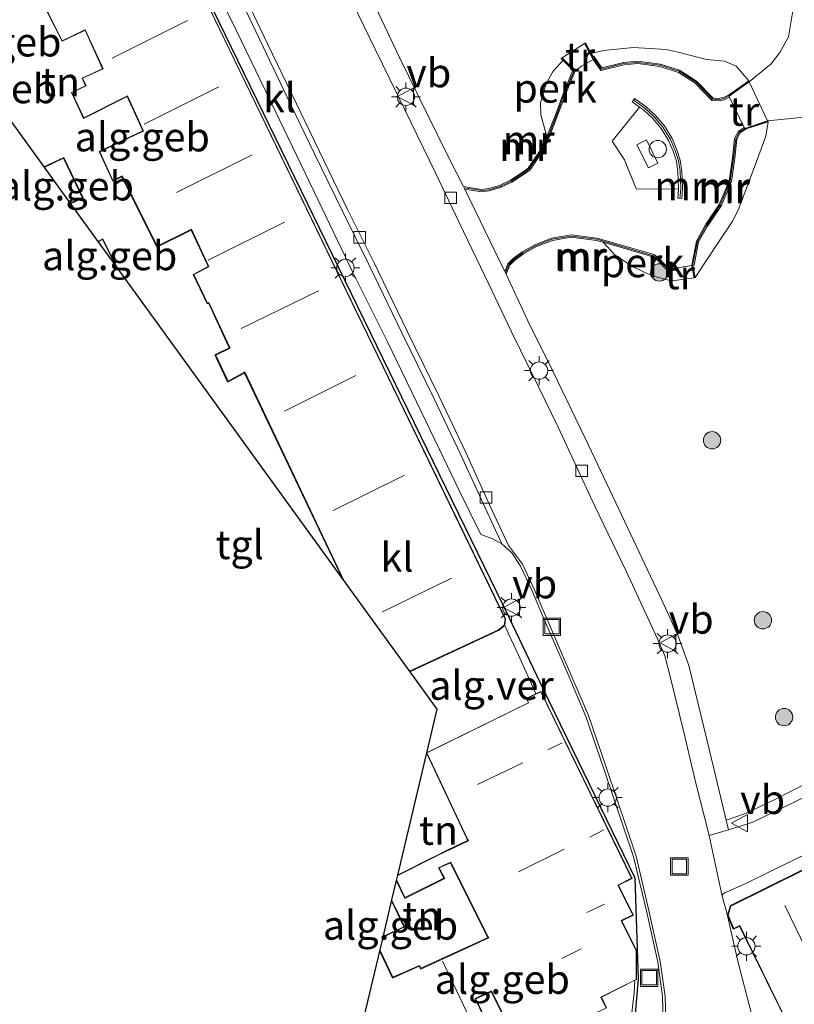
# Model space of a CAD drawing. Units: metres. Extents: x 189994 to 194969, y 506248 to 512503.
# Drawn here: x 191320 to 191387, y 507405 to 507490 of the extents above; entities that cross this region are included whole.
import ezdxf
from ezdxf.enums import TextEntityAlignment as Align

# ---------------------------------------------------------------- set-up
doc = ezdxf.new("R2010")
doc.units = ezdxf.units.M
doc.linetypes.add('IE-TERREINAFSCHEIDING', pattern=[10, 8, -2])
doc.layers.get('0').update_dxf_attribs({"lineweight": 25})
for name, color, linetype, lineweight in [('B-ME-AL-OVERIG-GV-B6', 7, 'BV-GELEIDERAIL', 18), ('B-ME-GR-BOOM-S-B1', 93, 'Continuous', 18), ('B-ME-IE-GRASLAND-GV-B6', 93, 'Continuous', 18), ('B-ME-IE-GRONDWERKLIJN-GROND_INGERICHT-GV-B6', 253, 'Continuous', 18), ('B-ME-IE-INRICHTINGSELEMENT-S-B1', 253, 'Continuous', 18), ('B-ME-IE-MEUBILAIR_WEGMEUBILAIR-LICHTMAST-S-B1', 8, 'Continuous', 18), ('B-ME-IE-TERREINAFSCHEIDING-RASTERHEKWERK-L-B1', 8, 'IE-TERREINAFSCHEIDING', 18), ('B-ME-KG-KADASTRAAL-DAKRAND-L-B1', 13, 'Continuous', 18), ('B-ME-KG-KADASTRAAL-NOKLIJN-L-B1', 13, 'Continuous', 18), ('B-ME-MW-MUUR-GV-B6', 8, 'IE-TERREINAFSCHEIDING-KUNSTMATIG', 18), ('B-ME-MW-MUUR-L-B1', 8, 'IE-TERREINAFSCHEIDING-KUNSTMATIG', 18), ('B-ME-OG-BEBOUWING-GV-B6', 173, 'Continuous', 18), ('B-ME-VH-VERH_SOORT-BITUMEN-GV-B6', 8, 'IE-TERREINAFSCHEIDING-NATUURLIJK-HOUTWAL', 18), ('B-ME-VH-VERH_SOORT-GV-B6', 8, 'Continuous', 18), ('B-ME-VH-VERH_SOORT-HALF_VERHARDING-GV-B6', 8, 'IE-TERREINAFSCHEIDING-NATUURLIJK-HOUTWAL', 18), ('B-ME-VH-VERH_SOORT-KLINKERS-GV-B6', 8, 'IE-TERREINAFSCHEIDING-NATUURLIJK-HOUTWAL', 18), ('B-ME-VH-VERH_SOORT-TEGELS-GV-B6', 8, 'Continuous', 18), ('B-ME-VV-KOLK-S-B1', 8, 'Continuous', 18), ('B-ME-VW-MEUBILAIR_WEGMEUBILAIR-VERKEERSBORD-S-B1', 8, 'Continuous', 18)]:
    doc.layers.add(name, color=color, linetype=linetype, lineweight=lineweight)
doc.layers.add('B-ME-KG-KADASTRAAL-OPNAMEDTMGRENS-L-B1', color=10, linetype='Continuous')
doc.styles.add('NLCS-ISO', font='NLCS-ISO.TTF')
doc.linetypes.add('BV-GELEIDERAIL', pattern='A,10,-3,[108,NLCS.SHX,S=1,R=0,X=0,Y=0],-3', length=16)
doc.linetypes.add('IE-TERREINAFSCHEIDING-KUNSTMATIG', pattern='A,4,[82,NLCS.SHX,S=0.75,R=90,X=0,Y=0],4,-2', length=10)
doc.linetypes.add('IE-TERREINAFSCHEIDING-NATUURLIJK-HOUTWAL', pattern='A,7,-1.5,[67,NLCS.SHX,S=0.75,R=45,X=0,Y=0],-1.5,7,-1.5,[70,NLCS.SHX,S=0.75,R=0,X=0,Y=0],-1.5', length=20)

# ---------------------------------------------------------------- blocks, each defined once
blk = doc.blocks.new('dtb')
blk.add_circle((0, 0), 0.75)
blk = doc.blocks.new('boom')
h = blk.add_hatch(color=256)
edge = h.paths.add_edge_path()
edge.add_arc((0, 0), 0.75, 0, 360)
blk.add_circle((0, 0), 0.75)
blk = doc.blocks.new('lantaarnpaal')
for p, q in [((-0.884, 0.884), (-0.53, 0.53)), ((0, 0.75), (0, 1.25)), ((0.53, 0.53), (0.884, 0.884)), ((-0.75, 0), (-1.25, 0)), ((0.75, 0), (1.25, 0)), ((-0.53, -0.53), (-0.884, -0.884)), ((0, -0.75), (0, -1.25)), ((0.53, -0.53), (0.884, -0.884))]:
    blk.add_line(p, q)
blk.add_circle((0, 0), 0.75)
blk = doc.blocks.new('kolk')
blk.add_lwpolyline([(-0.5, -0.5), (0.5, -0.5), (0.5, 0.5), (-0.5, 0.5)], close=True)
blk = doc.blocks.new('put')
for p, q in [((0.75, 0.75), (-0.75, 0.75)), ((-0.75, 0.75), (-0.75, -0.75)), ((0.75, -0.75), (0.75, 0.75)), ((-0.75, -0.75), (0.75, -0.75))]:
    blk.add_line(p, q)
blk.add_lwpolyline([(-0.625, 0.625), (0.625, 0.625), (0.625, -0.625), (-0.625, -0.625)], close=True)
blk = doc.blocks.new('verkeersbord')
for p, q in [((0, 0.75), (-0.75, -0.625)), ((0.75, -0.625), (0, 0.75)), ((-0.75, -0.625), (0.75, -0.625))]:
    blk.add_line(p, q)

msp = doc.modelspace()

# ---------------------------------------------------------------- linework, layer by layer
at = {"layer": 'B-ME-AL-OVERIG-GV-B6'}
for points in [[(191382.6391, 507485.1673, 1.4144), (191380.9833, 507483.9793, 1.6402), (191380.4733, 507483.7271, 1.6826), (191379.9724, 507483.6375, 1.6205), (191379.554, 507483.675, 1.6044), (191378.1196, 507485.1458, 1.6355), (191376.6432, 507486.0815, 1.6769), (191374.976, 507486.6107, 1.6447), (191373.0496, 507486.8533, 1.7758), (191371.8194, 507486.7503, 1.7033), (191369.9487, 507486.2883, 1.7597), (191369.2673, 507487.2846, 1.7573), (191369.1964, 507487.2441, 1.7573), (191369.0325, 507487.5405, 1.7577), (191370.0959, 507487.7955, 1.7358), (191372.6709, 507488.0415, 1.653), (191375.5028, 507487.8676, 1.722), (191376.5298, 507487.633, 1.7324), (191378.9881, 507487.0219, 1.6553), (191380.5363, 507486.8774, 1.6151), (191381.554, 507486.442, 1.5357), (191382.6391, 507485.1673, 1.4144)], [(191366.6041, 507486.9276, 1.7857), (191367.4428, 507486.0846, 1.845), (191366.6154, 507484.0576, 1.9705), (191366.0028, 507482.381, 1.9866), (191365.2063, 507480.3537, 2.1225), (191364.6862, 507482.2345, 1.9615), (191364.6445, 507483.2587, 1.9627), (191365.1268, 507484.9251, 1.9017), (191365.7411, 507485.9965, 1.8465), (191366.3797, 507486.6869, 1.7879), (191366.6041, 507486.9276, 1.7857)], [(191378.0141, 507468.1649, 1.7241), (191377.8196, 507469.2206, 1.6293), (191377.9303, 507469.2376, 1.6293), (191378.3111, 507471.2604, 1.6148), (191379.072, 507472.6088, 1.7608), (191380.2697, 507474.3926, 1.6999), (191381.135, 507476.4584, 1.6378), (191381.4237, 507478.483, 1.5998), (191381.6102, 507480.1231, 1.6872), (191381.8943, 507480.6699, 1.5814), (191382.4177, 507481.0174, 1.5775), (191384.3097, 507481.6313, 1.3753), (191384.0984, 507480.3744, 1.5581), (191383.3024, 507478.2054, 1.6685), (191382.4938, 507476.0385, 1.626), (191381.7129, 507473.988, 1.6858), (191381.1936, 507472.9903, 1.68), (191380.0318, 507471.2391, 1.7467), (191378.0141, 507468.1649, 1.7241)], [(191370.0757, 507471.2167, 2.0636), (191374.3656, 507469.972, 1.9301), (191374.7796, 507469.6586, 1.9301), (191375.5354, 507468.8713, 1.9301), (191375.6778, 507468.8931, 1.9301), (191375.9311, 507467.8879, 1.7298), (191374.411, 507468.286, 1.892), (191373.5945, 507468.6314, 1.9046), (191372.5303, 507469.1666, 1.8977), (191371.0588, 507470.1444, 2.007), (191370.0757, 507471.2167, 2.0636)]]:
    msp.add_polyline3d(points, dxfattribs=at)
at = {"layer": 'B-ME-IE-GRASLAND-GV-B6'}
for points in [[(191368.4403, 507488.405, 1.724), (191366.5105, 507487.1634, 1.739), (191366.4245, 507487.1081, 1.773), (191366.6041, 507486.9276, 1.7857), (191366.3797, 507486.6869, 1.7879), (191365.7411, 507485.9965, 1.8465), (191365.1268, 507484.9251, 1.9017), (191364.6445, 507483.2587, 1.9627), (191364.6862, 507482.2345, 1.9615), (191365.2063, 507480.3537, 2.1225), (191364.8978, 507479.5683, 2.1752), (191363.5965, 507477.622, 2.2201), (191363.2381, 507477.3536, 2.2327), (191362.0702, 507476.5917, 2.2557), (191361.1178, 507476.1318, 2.2718), (191360.179, 507475.8596, 2.2224), (191359.5461, 507475.7902, 2.2477), (191358.0033, 507476.0279, 2.4224), (191356.7444, 507478.5275, 2.4029), (191354.7973, 507482.4283, 2.465), (191352.483, 507487.1945, 2.4788), (191349.9314, 507492.5711, 2.4271)], [(191386.4771, 507491.3948, 1.3454), (191386.0817, 507488.9762, 1.3431), (191385.3077, 507487.6262, 1.3948), (191384.5751, 507486.6489, 1.442), (191382.6825, 507485.0754, 1.4144), (191382.6391, 507485.1673, 1.4144), (191381.554, 507486.442, 1.5357), (191380.5363, 507486.8774, 1.6151), (191378.9881, 507487.0219, 1.6553), (191376.5298, 507487.633, 1.7324), (191375.5028, 507487.8676, 1.722), (191372.6709, 507488.0415, 1.653), (191370.0959, 507487.7955, 1.7358), (191369.0325, 507487.5405, 1.7577), (191368.5246, 507488.4592, 1.7589), (191368.4403, 507488.405, 1.724)], [(191384.2666, 507481.7224, 1.3753), (191387.964, 507482.0941, 1.2419)], [(191387.9494, 507424.6316, 2.3298), (191384.7699, 507423.0253, 2.4045), (191382.3668, 507421.8646, 2.439), (191380.6894, 507421.2962, 2.4402), (191379.2708, 507427.1945, 2.4609), (191377.4598, 507434.6582, 2.4965), (191376.5249, 507437.2792, 2.5092), (191375.1625, 507440.2372, 2.4689), (191371.4125, 507448.1754, 2.4551), (191368.4977, 507454.2868, 2.4436), (191365.7195, 507460.0994, 2.4126), (191363.5604, 507464.4359, 2.393), (191361.6749, 507468.4519, 2.4215), (191362.0125, 507469.2415, 2.3039), (191362.4152, 507469.6569, 2.2935), (191363.1836, 507470.2252, 2.259), (191364.3052, 507470.8492, 2.2257), (191365.6727, 507471.3819, 2.1521), (191367.2946, 507471.6529, 2.1084), (191369.4873, 507471.3874, 2.0819), (191370.0757, 507471.2167, 2.0636), (191371.0588, 507470.1444, 2.007), (191372.5303, 507469.1666, 1.8977), (191373.5945, 507468.6314, 1.9046), (191374.411, 507468.286, 1.892), (191375.9311, 507467.8879, 1.7298), (191376.0309, 507467.9011, 1.7298), (191377.9148, 507468.1517, 1.7241), (191378.0141, 507468.1649, 1.7241), (191380.0318, 507471.2391, 1.7467), (191381.1936, 507472.9903, 1.68), (191381.7129, 507473.988, 1.6858), (191382.4938, 507476.0385, 1.626), (191383.3024, 507478.2054, 1.6685), (191384.0984, 507480.3744, 1.5581), (191384.3097, 507481.6313, 1.3753), (191384.2666, 507481.7224, 1.3753)]]:
    msp.add_polyline3d(points, dxfattribs=at)
at = {"layer": 'B-ME-IE-GRONDWERKLIJN-GROND_INGERICHT-GV-B6'}
for points in [[(191320.2342, 507494.6988, 2.853), (191323.3221, 507488.6007, 2.853), (191325.2062, 507489.4966, 2.853), (191325.3155, 507489.545, 2.853), (191326.705, 507486.451, 2.853), (191326.8172, 507486.2154, 2.853), (191325.0541, 507485.4055, 2.853), (191325.3591, 507484.7447, 2.853), (191324.1352, 507484.1641, 2.853), (191325.1775, 507481.9261, 2.853), (191328.9538, 507483.8098, 2.853), (191330.296, 507480.8485, 2.853), (191326.536, 507479.06, 2.853), (191327.703, 507476.503, 2.853), (191328.503, 507476.882, 2.853), (191331.501, 507470.7997, 2.853), (191334.258, 507472.1544, 2.853), (191334.4926, 507472.2731, 2.853), (191335.8812, 507469.2683, 2.853), (191335.9505, 507469.1174, 2.853), (191334.6635, 507468.441, 2.853), (191335.8583, 507465.9029, 2.853), (191335.9167, 507465.9346, 2.853), (191335.9871, 507465.9747, 2.853), (191337.676, 507462.2782, 2.853), (191337.76, 507462.0973, 2.853), (191336.535, 507461.49, 2.853), (191337.6272, 507459.1331, 2.853), (191339.085, 507459.9178, 2.853), (191347.579, 507442.101, 2.853), (191327.966, 507469.152, 2.85), (191328.012, 507469.175, 2.85), (191326.838, 507471.516, 2.85), (191326.408, 507471.301, 2.85), (191324.055, 507474.547, 2.85), (191325.139, 507475.064, 2.85), (191323.475, 507478.548, 2.85), (191321.751, 507477.724, 2.85), (191317.466, 507483.633, 2.869)], [(191354.8051, 507427.1217, 2.774), (191358.281, 507419.705, 2.774), (191358.357, 507419.552, 2.774), (191356.657, 507418.737, 2.774), (191356.521, 507418.672, 2.774), (191355.516, 507418.172, 2.774), (191355.381, 507418.105, 2.774), (191352.298, 507416.554, 2.774), (191354.8051, 507427.1217, 2.774)], [(191350.766, 507410.096, 2.774), (191351.028, 507411.2, 2.774), (191352.923, 507412.071, 2.774), (191351.789, 507414.409, 2.774), (191352.186, 507416.083, 2.774), (191352.92, 507414.538, 2.774), (191356.377, 507416.266, 2.774), (191355.96, 507417.065, 2.774), (191355.908, 507417.167, 2.774), (191356.77, 507417.554, 2.774), (191356.871, 507417.598, 2.774), (191360.056, 507411.252, 2.774), (191360.136, 507411.158, 2.774), (191354.327, 507408.503, 2.774), (191354.208, 507408.749, 2.774), (191351.904, 507407.719, 2.774), (191350.766, 507410.096, 2.774)], [(191370.2019, 507393.7976, 3.0107), (191369.8507, 507392.7863, 3.0935), (191368.6028, 507390.314, 3.0802), (191368.015, 507389.3751, 3.0802), (191367.8996, 507389.6215, 3.047), (191362.157, 507401.046, 3.113), (191361.509, 507400.674, 3.163), (191359.062, 507405.872, 3.048), (191360.3799, 507406.4744, 3.006), (191361.3246, 507404.6655, 3.191), (191363.5499, 507403.3077, 3.168), (191365.4014, 507404.1974, 3.091), (191365.7138, 507404.3527, 3.165), (191365.8308, 507403.9478, 3.165), (191366.0808, 507404.0739, 3.165), (191366.4849, 507403.2308, 3.165), (191370.3592, 507405.0882, 3.165), (191369.9177, 507406.0091, 2.9403), (191372.81, 507407.4679, 2.7812), (191372.7261, 507406.3875, 2.7658), (191372.4254, 507403.6768, 2.8348), (191371.0342, 507396.8166, 2.9843), (191370.6402, 507394.8952, 3.0107), (191370.2019, 507393.7976, 3.0107)]]:
    msp.add_polyline3d(points, dxfattribs=at)
at = {"layer": 'B-ME-IE-TERREINAFSCHEIDING-RASTERHEKWERK-L-B1'}
msp.add_polyline3d([(191370.6402, 507394.8952, 3.0107), (191371.0342, 507396.8166, 2.9843), (191372.4254, 507403.6768, 2.8348), (191372.7261, 507406.3875, 2.7658), (191372.81, 507407.4679, 2.7812)], dxfattribs=at)
at = {"layer": 'B-ME-KG-KADASTRAAL-DAKRAND-L-B1'}
for points in [[(191317.5889, 507504.2346, 10.626), (191326.7356, 507508.77, 10.7087), (191327.1328, 507508.9477, 10.728), (191327.6755, 507508.7378, 10.7641), (191361.5861, 507438.6707, 10.6608), (191361.5236, 507438.1493, 10.6294), (191361.0105, 507437.7363, 10.6445), (191353.3349, 507434.1625, 10.7044)], [(191347.7348, 507441.8861, 12.3118), (191339.1268, 507460.0154, 10.764), (191339.0287, 507459.9573, 5.5927), (191337.671, 507459.2205, 5.5484), (191336.599, 507461.466, 5.474), (191337.854, 507462.0774, 5.459), (191337.825, 507462.1328, 6.9794), (191336.0055, 507466.0251, 6.463), (191335.875, 507465.951, 5.256), (191334.7129, 507468.4314, 5.276), (191335.996, 507469.103, 5.291), (191335.935, 507469.24, 13.708), (191334.5096, 507472.3514, 10.9305), (191334.2708, 507472.2259, 4.8955), (191331.5444, 507470.8707, 5.0601), (191328.525, 507476.947, 5.394), (191327.726, 507476.568, 5.462), (191326.601, 507479.035, 5.482), (191330.28, 507480.789, 5.376), (191330.355, 507480.824, 13.514), (191328.9707, 507483.8638, 10.8029), (191328.8075, 507483.7813, 5.453), (191325.1966, 507481.9746, 5.106), (191324.177, 507484.155, 5.076), (191325.406, 507484.729, 5.167), (191325.104, 507485.385, 5.17), (191326.877, 507486.194, 5.167), (191326.758, 507486.451, 6.457), (191325.3269, 507489.5723, 6.4609), (191325.24, 507489.536, 5.647), (191323.3287, 507488.6357, 5.477), (191320.285, 507494.6868, 5.508)], [(191321.7808, 507477.6829, 5.5068), (191323.452, 507478.481, 5.479), (191325.072, 507475.088, 5.45), (191324.0252, 507474.5881, 5.4667)], [(191326.4375, 507471.2603, 5.321), (191326.816, 507471.449, 5.321), (191327.9593, 507469.1612, 5.2846)], [(191370.2925, 507405.1116, 6.6529), (191369.8731, 507405.9866, 6.6529), (191369.8598, 507406.0143, 11.0359), (191372.9276, 507407.5447, 11.078), (191372.9144, 507410.0216, 11.055), (191371.6119, 507412.6166, 11.102), (191372.6391, 507413.1155, 11.119), (191371.3329, 507415.6955, 11.131), (191372.5115, 507416.2724, 11.117), (191364.6697, 507432.3819, 11.144), (191363.4613, 507431.8208, 11.161), (191363.6282, 507431.4274, 11.159), (191354.823, 507427.1143, 10.992), (191358.356, 507419.661, 11.732), (191358.419, 507419.525, 6.384), (191356.671, 507418.688, 6.32), (191356.536, 507418.623, 5.146), (191355.534, 507418.126, 5.125), (191355.4, 507418.059, 4.794), (191352.2831, 507416.4914, 4.7074)], [(191386.4406, 507402.8368, 10.4082), (191381.864, 507412.1926, 10.577), (191381.7562, 507412.139, 13.2734), (191381.3419, 507411.9488, 13.2444), (191380.8517, 507413.0808, 13.165), (191381.0806, 507413.8786, 13.1673), (191410.247, 507428.33, 13.352)], [(191350.7482, 507410.0208, 5.7546), (191351.88, 507407.653, 5.8), (191354.183, 507408.683, 5.961), (191354.302, 507408.436, 5.92), (191360.176, 507411.122, 5.937), (191360.109, 507411.256, 6.441), (191356.894, 507417.664, 6.409), (191356.757, 507417.603, 5.053), (191355.839, 507417.19, 5.133), (191355.909, 507417.057, 4.71), (191356.311, 507416.287, 4.735), (191352.943, 507414.606, 4.833), (191352.204, 507416.1585, 4.7198)], [(191351.771, 507414.3331, 5.6423), (191352.859, 507412.094, 5.633), (191351.0424, 507411.2606, 5.7084)], [(191361.489, 507400.599, 5.892), (191359.0132, 507405.892, 5.972), (191360.4139, 507406.5435, 5.964), (191361.3514, 507404.7066, 5.94)]]:
    msp.add_polyline3d(points, dxfattribs=at)
at = {"layer": 'B-ME-KG-KADASTRAAL-NOKLIJN-L-B1'}
for p, q in [((191327.6662, 507487.1361, 14.1439), (191334.1487, 507490.3908, 13.9841)), ((191336.856, 507484.643, 13.951), (191330.418, 507481.433, 14.115)), ((191339.761, 507478.772, 14.127), (191333.224, 507475.513, 14.301)), ((191342.553, 507472.961, 14.002), (191335.947, 507469.681, 14.179)), ((191345.474, 507467.038, 14.278), (191338.805, 507463.777, 14.289)), ((191348.712, 507459.702, 15.56), (191342.551, 507456.633, 15.56)), ((191352.906, 507451.09, 15.381), (191346.739, 507448.039, 15.478)), ((191356.973, 507442.214, 16.192), (191351.01, 507439.3, 16.234)), ((191365.2862, 507427.3622, 12.9788), (191366.5089, 507427.9629, 12.981)), ((191363.1311, 507426.2594, 14.9411), (191359.2053, 507424.3654, 14.9411)), ((191368.9244, 507419.84, 12.9721), (191370.1166, 507420.4566, 12.9729)), ((191366.6996, 507418.7942, 14.8468), (191362.7488, 507416.8226, 14.8468)), ((191370.1918, 507414.041, 13.2872), (191368.6501, 507413.3226, 13.2835)), ((191385.762, 507413.931, 15.467), (191388.502, 507408.225, 15.493)), ((191368.1718, 507410.1946, 14.8462), (191366.4931, 507409.3344, 14.8462)), ((191365.8213, 507388.8923, 6.7387), (191356.1855, 507409.1032, 6.7526))]:
    msp.add_line(p, q, dxfattribs=at)
at = {"layer": 'B-ME-KG-KADASTRAAL-OPNAMEDTMGRENS-L-B1'}
for points in [[(191306.3294, 507498.9933, 2.8766), (191317.5804, 507504.4108, 2.853), (191326.7502, 507508.8914, 2.756), (191327.1366, 507509.0974, 2.764), (191327.6076, 507509.3269, 2.764), (191361.9294, 507438.8371, 2.6946), (191364.9194, 507432.5477, 2.607), (191372.7862, 507416.3016, 2.6388), (191373.0964, 507407.5526, 2.774), (191372.7368, 507403.5616, 2.774), (191371.6134, 507397.84, 2.9545), (191371.0196, 507394.735, 3.0107), (191370.2668, 507392.5735, 3.0935), (191369.0568, 507390.0959, 3.0802), (191368.7587, 507389.4714, 3.0802), (191368.3726, 507388.8343, 3.0907), (191365.9044, 507385.2022, 3.047), (191363.5168, 507383.5782, 2.984), (191350.8994, 507375.3754, 3.014), (191339.9679, 507368.3713, 2.8768), (191339.3425, 507369.3053, 3.1831)], [(191317.466, 507483.633, 2.869), (191321.751, 507477.724, 2.85), (191324.055, 507474.547, 2.85), (191326.408, 507471.301, 2.85), (191327.966, 507469.152, 2.85), (191347.579, 507442.101, 2.853), (191353.365, 507434.121, 2.853), (191355.7, 507430.9, 3.019), (191354.8051, 507427.1217, 2.774), (191352.298, 507416.554, 2.774), (191352.186, 507416.083, 2.774), (191351.789, 507414.409, 2.774), (191351.028, 507411.2, 2.774), (191350.766, 507410.096, 2.774), (191347.82, 507397.673, 2.774)]]:
    msp.add_polyline3d(points, dxfattribs=at)
at = {"layer": 'B-ME-MW-MUUR-GV-B6'}
for points in [[(191368.4403, 507488.405, 1.724), (191368.5246, 507488.4592, 1.7589), (191369.0325, 507487.5405, 1.7577), (191369.1964, 507487.2441, 1.7573), (191369.2673, 507487.2846, 1.7573), (191369.9487, 507486.2883, 1.7597), (191371.8194, 507486.7503, 1.7033), (191373.0496, 507486.8533, 1.7758), (191374.976, 507486.6107, 1.6447), (191376.6432, 507486.0815, 1.6769), (191378.1196, 507485.1458, 1.6355), (191379.554, 507483.675, 1.6044), (191379.9724, 507483.6375, 1.6205), (191380.4733, 507483.7271, 1.6826), (191380.9833, 507483.9793, 1.6402), (191382.6391, 507485.1673, 1.4144), (191382.6825, 507485.0754, 1.4144), (191380.9453, 507483.8489, 2.1389), (191380.9886, 507483.7588, 2.1311), (191380.5364, 507483.5352, 2.1771), (191379.9813, 507483.4359, 2.2231), (191379.4625, 507483.4824, 2.2599), (191377.9928, 507484.9894, 2.2795), (191376.558, 507485.8987, 2.2565), (191374.9329, 507486.4145, 2.2415), (191373.0454, 507486.6522, 2.2484), (191371.8519, 507486.5524, 2.3117), (191369.8619, 507486.0608, 2.3117), (191369.2063, 507487.0195, 2.3117), (191368.4403, 507488.405, 1.724)], [(191366.6041, 507486.9276, 1.7857), (191366.4245, 507487.1081, 1.773), (191366.5105, 507487.1634, 1.739), (191367.6467, 507486.0214, 2.3167), (191366.802, 507483.9855, 2.3535), (191366.1899, 507482.3101, 2.3811), (191365.076, 507479.4751, 2.3086), (191363.7438, 507477.4824, 2.3546), (191363.3528, 507477.1896, 2.3523), (191362.1687, 507476.4172, 2.3523), (191361.1896, 507475.9444, 2.3512), (191360.218, 507475.6626, 2.3673), (191359.5417, 507475.5885, 2.3523), (191358.1138, 507475.8085, 2.4224), (191358.0033, 507476.0279, 2.4224), (191359.5461, 507475.7902, 2.2477), (191360.179, 507475.8596, 2.2224), (191361.1178, 507476.1318, 2.2718), (191362.0702, 507476.5917, 2.2557), (191363.2381, 507477.3536, 2.2327), (191363.5965, 507477.622, 2.2201), (191364.8978, 507479.5683, 2.1752), (191365.2063, 507480.3537, 2.1225), (191366.0028, 507482.381, 1.9866), (191366.6154, 507484.0576, 1.9705), (191367.4428, 507486.0846, 1.845), (191366.6041, 507486.9276, 1.7857)], [(191376.3952, 507478.159, 2.3419), (191376.3845, 507478.232, 2.3419), (191376.1131, 507479.0963, 2.3419), (191375.7136, 507480.01, 2.3419), (191375.6196, 507480.165, 2.3419), (191375.0752, 507481.0631, 2.3419), (191374.3446, 507481.9188, 2.3419), (191373.5473, 507482.6597, 2.3419), (191373.2077, 507482.8957, 2.3419), (191372.5613, 507483.3448, 2.3419), (191372.6695, 507483.5005, 2.3419), (191372.7601, 507483.631, 2.3419), (191373.7664, 507482.9318, 2.3419), (191374.5965, 507482.1604, 2.3419), (191375.3585, 507481.2679, 2.3419), (191376.0236, 507480.1709, 2.3419), (191376.4399, 507479.2187, 2.3419), (191376.7252, 507478.3101, 2.3419), (191376.8629, 507477.374, 2.3419), (191376.9254, 507475.8717, 2.3419), (191376.8545, 507475.0028, 2.3419), (191376.5072, 507475.0311, 2.3419), (191376.5798, 507475.7959, 2.3815), (191376.5154, 507477.3414, 2.3419), (191376.3952, 507478.159, 2.3419)], [(191382.2459, 507481.1434, 2.2277), (191382.2882, 507481.0556, 2.238), (191384.2666, 507481.7224, 1.3753), (191384.3097, 507481.6313, 1.3753), (191382.4177, 507481.0174, 1.5775), (191381.8943, 507480.6699, 1.5814), (191381.6102, 507480.1231, 1.6872), (191381.4237, 507478.483, 1.5998), (191381.135, 507476.4584, 1.6378), (191380.2697, 507474.3926, 1.6999), (191379.072, 507472.6088, 1.7608), (191378.3111, 507471.2604, 1.6148), (191377.9303, 507469.2376, 1.6293), (191377.8196, 507469.2206, 1.6293), (191378.0141, 507468.1649, 1.7241), (191377.9148, 507468.1517, 1.7241), (191377.7207, 507469.2055, 2.237), (191378.1207, 507471.3299, 2.2691), (191378.9016, 507472.7138, 2.2737), (191380.0928, 507474.4878, 2.2622), (191380.9406, 507476.512, 2.2519), (191381.2253, 507478.5084, 2.2404), (191381.4157, 507480.1825, 2.2254), (191381.7407, 507480.8079, 2.222), (191382.2459, 507481.1434, 2.2277)], [(191361.5599, 507468.6919, 2.4215), (191361.8432, 507469.3541, 2.3763), (191362.283, 507469.8079, 2.3533), (191363.0751, 507470.3937, 2.3177), (191364.2198, 507471.0306, 2.3016), (191365.6193, 507471.5758, 2.2878), (191367.29, 507471.855, 2.2889), (191369.5274, 507471.584, 2.2498), (191374.4568, 507470.1538, 2.2774), (191374.9129, 507469.8085, 2.2958), (191375.7771, 507468.9083, 2.329), (191376.0309, 507467.9011, 1.7298), (191375.9311, 507467.8879, 1.7298), (191375.6778, 507468.8931, 1.9301), (191375.5354, 507468.8713, 1.9301), (191374.7796, 507469.6586, 1.9301), (191374.3656, 507469.972, 1.9301), (191370.0757, 507471.2167, 2.0636), (191369.4873, 507471.3874, 2.0819), (191367.2946, 507471.6529, 2.1084), (191365.6727, 507471.3819, 2.1521), (191364.3052, 507470.8492, 2.2257), (191363.1836, 507470.2252, 2.259), (191362.4152, 507469.6569, 2.2935), (191362.0125, 507469.2415, 2.3039), (191361.6749, 507468.4519, 2.4215), (191361.5599, 507468.6919, 2.4215)]]:
    msp.add_polyline3d(points, dxfattribs=at)
at = {"layer": 'B-ME-MW-MUUR-L-B1'}
for points in [[(191382.6611, 507485.1208, 1.4144), (191380.9254, 507483.8844, 2.1608), (191380.5049, 507483.6311, 2.1771), (191379.9768, 507483.5367, 2.2231), (191379.5083, 507483.5787, 2.2599), (191378.0562, 507485.0676, 2.2795), (191376.6006, 507485.9901, 2.2565), (191374.9544, 507486.5126, 2.2415), (191373.0475, 507486.7528, 2.2484), (191371.8356, 507486.6514, 2.3117), (191369.9053, 507486.1746, 2.3117), (191369.2368, 507487.152, 2.3117), (191369.1958, 507487.1286, 2.3117), (191368.4757, 507488.4278, 1.7387)], [(191358.0586, 507475.9182, 2.4259), (191359.5439, 507475.6894, 2.3523), (191360.1985, 507475.7611, 2.3673), (191361.1537, 507476.0381, 2.3512), (191362.1194, 507476.5045, 2.3523), (191363.2954, 507477.2716, 2.3523), (191363.6701, 507477.5522, 2.3546), (191364.9869, 507479.5217, 2.3086), (191366.0964, 507482.3456, 2.3811), (191366.7087, 507484.0215, 2.3535), (191367.544, 507486.0681, 2.3117), (191366.4648, 507487.134, 1.757)], [(191374.4817, 507482.0502, 3.7564), (191373.6665, 507482.8078, 3.7564), (191372.6695, 507483.5005, 3.7564)], [(191376.7045, 507477.3591, 3.1549), (191376.5699, 507478.2745, 3.1549), (191376.2909, 507479.1629, 3.1549), (191375.8823, 507480.0975, 3.1549), (191375.2294, 507481.1745, 3.1549), (191374.4817, 507482.0502, 3.1549)], [(191384.2888, 507481.6755, 1.3753), (191382.299, 507481.0102, 2.2448), (191381.8175, 507480.7389, 2.222), (191381.5129, 507480.1528, 2.2254), (191381.3245, 507478.4957, 2.2404), (191381.0378, 507476.4852, 2.2519), (191380.1813, 507474.4402, 2.2622), (191378.9868, 507472.6613, 2.2737), (191378.2159, 507471.2951, 2.2691), (191377.7736, 507469.2213, 2.2401), (191377.9645, 507468.1583, 1.7241)], [(191376.6962, 507475.0157, 3.7437), (191376.7663, 507475.8749, 3.7437), (191376.7045, 507477.3591, 3.7437)], [(191361.618, 507468.5732, 2.4269), (191361.9278, 507469.2978, 2.3763), (191362.3491, 507469.7324, 2.3533), (191363.1293, 507470.3094, 2.3177), (191364.2625, 507470.9399, 2.3016), (191365.646, 507471.4788, 2.2878), (191367.2923, 507471.754, 2.2889), (191369.5074, 507471.4857, 2.2498), (191374.4112, 507470.0629, 2.2774), (191374.8463, 507469.7336, 2.2958), (191375.7089, 507468.9094, 2.3208), (191375.9726, 507467.8934, 1.7298)]]:
    msp.add_polyline3d(points, dxfattribs=at)
at = {"layer": 'B-ME-OG-BEBOUWING-GV-B6'}
for points in [[(191327.6896, 507508.7537, 2.764), (191361.6253, 507438.6996, 2.6946), (191361.5727, 507438.1138, 2.7084), (191361.0128, 507437.6794, 2.721), (191353.365, 507434.121, 2.853), (191347.579, 507442.101, 2.853), (191339.085, 507459.9178, 2.853), (191337.6272, 507459.1331, 2.853), (191336.535, 507461.49, 2.853), (191337.76, 507462.0973, 2.853), (191337.676, 507462.2782, 2.853), (191335.9871, 507465.9747, 2.853), (191335.9167, 507465.9346, 2.853), (191335.8583, 507465.9029, 2.853), (191334.6635, 507468.441, 2.853), (191335.9505, 507469.1174, 2.853), (191335.8812, 507469.2683, 2.853), (191334.4926, 507472.2731, 2.853), (191334.258, 507472.1544, 2.853), (191331.501, 507470.7997, 2.853), (191328.503, 507476.882, 2.853), (191327.703, 507476.503, 2.853), (191326.536, 507479.06, 2.853), (191330.296, 507480.8485, 2.853), (191328.9538, 507483.8098, 2.853), (191325.1775, 507481.9261, 2.853), (191324.1352, 507484.1641, 2.853), (191325.3591, 507484.7447, 2.853), (191325.0541, 507485.4055, 2.853), (191326.8172, 507486.2154, 2.853), (191326.705, 507486.451, 2.853), (191325.3155, 507489.545, 2.853), (191325.2062, 507489.4966, 2.853), (191323.3221, 507488.6007, 2.853), (191320.2342, 507494.6988, 2.853)], [(191368.4403, 507488.405, 1.724), (191369.2063, 507487.0195, 2.3117), (191368.2003, 507486.445, 2.3117), (191367.6467, 507486.0214, 2.3167), (191366.5105, 507487.1634, 1.739), (191368.4403, 507488.405, 1.724)], [(191382.2459, 507481.1434, 2.2277), (191380.9886, 507483.7588, 2.1311), (191380.9453, 507483.8489, 2.1389), (191382.6825, 507485.0754, 1.4144), (191384.2666, 507481.7224, 1.3753), (191382.2882, 507481.0556, 2.238), (191382.2459, 507481.1434, 2.2277)], [(191324.055, 507474.547, 2.85), (191321.751, 507477.724, 2.85), (191323.475, 507478.548, 2.85), (191325.139, 507475.064, 2.85), (191324.055, 507474.547, 2.85)], [(191327.966, 507469.152, 2.85), (191326.408, 507471.301, 2.85), (191326.838, 507471.516, 2.85), (191328.012, 507469.175, 2.85), (191327.966, 507469.152, 2.85)], [(191376.0309, 507467.9011, 1.7298), (191375.7771, 507468.9083, 2.329), (191377.7207, 507469.2055, 2.237), (191377.9148, 507468.1517, 1.7241), (191376.0309, 507467.9011, 1.7298)], [(191354.8051, 507427.1217, 2.774), (191363.6004, 507431.4356, 2.701), (191363.4341, 507431.8289, 2.697), (191364.1298, 507432.1557, 2.698), (191364.2551, 507432.2149, 2.6775), (191364.6856, 507432.4184, 2.607), (191372.5661, 507416.2489, 2.6388), (191371.3942, 507415.6737, 2.6639), (191372.6942, 507413.0993, 2.6165), (191371.6761, 507412.5987, 2.6165), (191372.9484, 507410.0419, 2.774), (191372.9417, 507407.5343, 2.774), (191372.81, 507407.4679, 2.7812), (191369.9177, 507406.0091, 2.9403), (191370.3592, 507405.0882, 3.165)], [(191386.4303, 507402.8071, 2.469), (191381.8517, 507412.1323, 2.4621), (191381.631, 507412.0245, 2.469), (191381.3038, 507411.8677, 2.469), (191380.7947, 507413.0864, 2.4276), (191381.048, 507413.9287, 2.4253), (191410.244, 507428.373, 2.4356), (191411.028, 507428.14, 2.4356), (191411.3474, 507427.5867, 2.4591), (191411.4475, 507427.4133, 2.6338), (191411.6708, 507427.0265, 2.6338), (191411.2483, 507426.7874, 2.6338), (191411.4458, 507426.391, 2.6338), (191415.17, 507418.896, 2.7484), (191415.8395, 507417.4119, 2.7484), (191412.3388, 507415.6516, 2.7392), (191412.48, 507415.466, 2.7392), (191413.203, 507414.443, 2.7392), (191413.052, 507412.923, 2.7392), (191412.812, 507412.594, 2.7392), (191409.7656, 507411.0732, 2.7273), (191409.5672, 507410.9741, 2.4444)], [(191347.82, 507397.673, 2.774), (191350.766, 507410.096, 2.774), (191351.904, 507407.719, 2.774), (191354.208, 507408.749, 2.774), (191354.327, 507408.503, 2.774), (191360.136, 507411.158, 2.774), (191360.056, 507411.252, 2.774), (191356.871, 507417.598, 2.774), (191356.77, 507417.554, 2.774), (191355.908, 507417.167, 2.774), (191355.96, 507417.065, 2.774), (191356.377, 507416.266, 2.774), (191352.92, 507414.538, 2.774), (191352.186, 507416.083, 2.774), (191352.298, 507416.554, 2.774), (191355.381, 507418.105, 2.774), (191355.516, 507418.172, 2.774), (191356.521, 507418.672, 2.774), (191356.657, 507418.737, 2.774), (191358.357, 507419.552, 2.774), (191358.281, 507419.705, 2.774), (191354.8051, 507427.1217, 2.774)], [(191351.028, 507411.2, 2.774), (191351.789, 507414.409, 2.774), (191352.923, 507412.071, 2.774), (191351.028, 507411.2, 2.774)], [(191361.3246, 507404.6655, 3.191), (191360.3799, 507406.4744, 3.006), (191359.062, 507405.872, 3.048), (191361.509, 507400.674, 3.163)]]:
    msp.add_polyline3d(points, dxfattribs=at)
at = {"layer": 'B-ME-VH-VERH_SOORT-BITUMEN-GV-B6'}
for points in [[(191347.4397, 507493.9909, 2.2502), (191350.3749, 507487.9038, 2.218), (191352.9398, 507482.6532, 2.1996), (191355.5486, 507477.2847, 2.2169), (191357.6158, 507472.9419, 2.0892), (191360.1745, 507467.6149, 2.0846), (191362.1349, 507463.4703, 2.1536), (191364.4918, 507458.7196, 2.1686), (191366.1777, 507455.2618, 2.2732), (191369.3547, 507448.4312, 2.2985), (191372.0441, 507442.8008, 2.3112), (191374.7586, 507436.9758, 2.3618), (191375.3757, 507435.4799, 2.3986), (191375.8721, 507433.6031, 2.3756), (191377.041, 507428.8983, 2.3963), (191378.0302, 507424.6114, 2.4963), (191379.2247, 507419.9715, 2.4813), (191379.8147, 507417.1592, 2.4516), (191380.3454, 507414.7445, 2.4068), (191380.7316, 507413.2819, 2.4068), (191381.6927, 507409.123, 2.471), (191382.8796, 507404.5714, 2.6113)], [(191375.4645, 507404.0607, 2.5752), (191375.4161, 507406.0696, 2.5257), (191374.9939, 507409.0809, 2.4636), (191374.0167, 507413.5053, 2.4418), (191372.901, 507418.187, 2.3521), (191370.3417, 507425.7955, 2.2543), (191368.7848, 507430.3438, 2.2957), (191366.5612, 507435.556, 2.313), (191364.098, 507441.2452, 2.3371), (191363.1, 507443.4089, 2.3429), (191361.8919, 507445.0151, 2.344), (191360.2842, 507448.4844, 2.2796), (191358.1899, 507453.0508, 2.2428), (191355.8884, 507457.8885, 2.244), (191353.1242, 507463.5545, 2.2704), (191350.2525, 507469.5119, 2.3463), (191347.9829, 507474.0528, 2.2589), (191345.561, 507479.0594, 2.1911), (191343.1599, 507484.0239, 2.2532), (191341.1082, 507488.2967, 2.2302), (191339.5497, 507491.5601, 2.2509)], [(191387.964, 507482.0941, 1.2419), (191384.2666, 507481.7224, 1.3753), (191382.6825, 507485.0754, 1.4144), (191384.5751, 507486.6489, 1.442), (191385.3077, 507487.6262, 1.3948), (191386.0817, 507488.9762, 1.3431), (191386.4771, 507491.3948, 1.3454)]]:
    msp.add_polyline3d(points, dxfattribs=at)
at = {"layer": 'B-ME-VH-VERH_SOORT-GV-B6'}
for points in [[(191354.8051, 507427.1217, 2.774), (191355.7, 507430.9, 3.019), (191353.365, 507434.121, 2.853), (191361.0128, 507437.6794, 2.721), (191361.5727, 507438.1138, 2.7084), (191361.8881, 507437.407, 2.6668), (191362.7441, 507435.5571, 2.7371), (191364.0701, 507432.6241, 2.6848), (191364.2551, 507432.2149, 2.6775), (191364.1298, 507432.1557, 2.698), (191363.4341, 507431.8289, 2.697), (191363.6004, 507431.4356, 2.701), (191354.8051, 507427.1217, 2.774)], [(191387.5664, 507423.3492, 2.3827), (191383.0003, 507421.1288, 2.439), (191380.8849, 507420.4526, 2.4584), (191380.6894, 507421.2962, 2.4402), (191382.3668, 507421.8646, 2.439), (191384.7699, 507423.0253, 2.4045), (191387.9494, 507424.6316, 2.3298)]]:
    msp.add_polyline3d(points, dxfattribs=at)
at = {"layer": 'B-ME-VH-VERH_SOORT-HALF_VERHARDING-GV-B6'}
for points in [[(191361.5599, 507468.6919, 2.4215), (191360.2923, 507471.2856, 2.3798), (191358.1138, 507475.8085, 2.4224), (191359.5417, 507475.5885, 2.3523), (191360.218, 507475.6626, 2.3673), (191361.1896, 507475.9444, 2.3512), (191362.1687, 507476.4172, 2.3523), (191363.3528, 507477.1896, 2.3523), (191363.7438, 507477.4824, 2.3546), (191365.076, 507479.4751, 2.3086), (191366.1899, 507482.3101, 2.3811), (191366.802, 507483.9855, 2.3535), (191367.6467, 507486.0214, 2.3167), (191368.2003, 507486.445, 2.3117), (191369.2063, 507487.0195, 2.3117), (191369.8619, 507486.0608, 2.3117), (191371.8519, 507486.5524, 2.3117), (191373.0454, 507486.6522, 2.2484), (191374.9329, 507486.4145, 2.2415), (191376.558, 507485.8987, 2.2565), (191377.9928, 507484.9894, 2.2795), (191379.4625, 507483.4824, 2.2599), (191379.9813, 507483.4359, 2.2231), (191380.5364, 507483.5352, 2.1771), (191380.9886, 507483.7588, 2.1311), (191382.2459, 507481.1434, 2.2277), (191381.7407, 507480.8079, 2.222), (191381.4157, 507480.1825, 2.2254), (191381.2253, 507478.5084, 2.2404), (191380.9406, 507476.512, 2.2519), (191380.0928, 507474.4878, 2.2622), (191378.9016, 507472.7138, 2.2737), (191378.1207, 507471.3299, 2.2691), (191377.7207, 507469.2055, 2.237), (191375.7771, 507468.9083, 2.329), (191374.9129, 507469.8085, 2.2958), (191374.4568, 507470.1538, 2.2774), (191369.5274, 507471.584, 2.2498), (191367.29, 507471.855, 2.2889), (191365.6193, 507471.5758, 2.2878), (191364.2198, 507471.0306, 2.3016), (191363.0751, 507470.3937, 2.3177), (191362.283, 507469.8079, 2.3533), (191361.8432, 507469.3541, 2.3763), (191361.5599, 507468.6919, 2.4215)], [(191376.5798, 507475.7959, 2.3815), (191376.5072, 507475.0311, 2.3419), (191376.8545, 507475.0028, 2.3419), (191376.9254, 507475.8717, 2.3419), (191376.8629, 507477.374, 2.3419), (191376.7252, 507478.3101, 2.3419), (191376.4399, 507479.2187, 2.3419), (191376.0236, 507480.1709, 2.3419), (191375.3585, 507481.2679, 2.3419), (191374.5965, 507482.1604, 2.3419), (191373.7664, 507482.9318, 2.3419), (191372.7601, 507483.631, 2.3419), (191372.6695, 507483.5005, 2.3419), (191372.5613, 507483.3448, 2.3419), (191373.2077, 507482.8957, 2.3419), (191370.8489, 507479.962, 2.3166), (191371.9021, 507478.3533, 2.32), (191372.9223, 507475.8416, 2.3361), (191376.5798, 507475.7959, 2.3815)]]:
    msp.add_polyline3d(points, dxfattribs=at)
at = {"layer": 'B-ME-VH-VERH_SOORT-KLINKERS-GV-B6'}
for points in [[(191361.3056, 507445.1742, 2.313), (191360.5437, 507445.6108, 2.3268), (191359.4885, 507445.979, 2.29), (191357.632, 507449.7684, 2.3325), (191355.9317, 507453.3077, 2.3256), (191353.9414, 507457.4391, 2.3164), (191351.4375, 507462.6228, 2.2934), (191348.4832, 507468.5413, 2.344), (191345.0983, 507475.5901, 2.3647), (191341.3604, 507483.3654, 2.3509), (191338.3568, 507489.5448, 2.3659), (191335.1013, 507496.2104, 2.3762)], [(191339.13, 507491.357, 2.2509), (191340.6877, 507488.0953, 2.2302), (191342.7399, 507483.8215, 2.2532), (191345.1413, 507478.8564, 2.1911), (191347.5645, 507473.847, 2.2589), (191349.834, 507469.3065, 2.3463), (191352.7047, 507463.3511, 2.2704), (191355.4684, 507457.6861, 2.244), (191357.7675, 507452.8535, 2.2428), (191359.8609, 507448.2892, 2.2796), (191361.3056, 507445.1742, 2.313)], [(191375.2419, 507404.0681, 2.5752), (191375.1941, 507406.0514, 2.5257), (191374.7749, 507409.0414, 2.4636), (191373.8, 507413.4556, 2.4418), (191372.6871, 507418.1257, 2.3521), (191370.1311, 507425.724, 2.2543), (191368.5771, 507430.264, 2.2957), (191367.0051, 507433.9489, 2.3079), (191366.3569, 507435.4682, 2.313), (191364.8941, 507438.8468, 2.3273), (191363.895, 507441.1545, 2.3371), (191362.9052, 507443.3002, 2.3429), (191362.1799, 507444.3934, 2.3555), (191361.3056, 507445.1742, 2.313), (191359.8609, 507448.2892, 2.2796), (191357.7675, 507452.8535, 2.2428), (191355.4684, 507457.6861, 2.244), (191352.7047, 507463.3511, 2.2704), (191349.834, 507469.3065, 2.3463), (191347.5645, 507473.847, 2.2589), (191345.1413, 507478.8564, 2.1911), (191342.7399, 507483.8215, 2.2532), (191340.6877, 507488.0953, 2.2302), (191339.13, 507491.357, 2.2509)], [(191339.5497, 507491.5601, 2.2509), (191341.1082, 507488.2967, 2.2302), (191343.1599, 507484.0239, 2.2532), (191345.561, 507479.0594, 2.1911), (191347.9829, 507474.0528, 2.2589), (191350.2525, 507469.5119, 2.3463), (191353.1242, 507463.5545, 2.2704), (191355.8884, 507457.8885, 2.244), (191358.1899, 507453.0508, 2.2428), (191360.2842, 507448.4844, 2.2796), (191361.8919, 507445.0151, 2.344), (191363.1, 507443.4089, 2.3429), (191364.098, 507441.2452, 2.3371), (191366.5612, 507435.556, 2.313), (191368.7848, 507430.3438, 2.2957), (191370.3417, 507425.7955, 2.2543), (191372.901, 507418.187, 2.3521), (191374.0167, 507413.5053, 2.4418), (191374.9939, 507409.0809, 2.4636), (191375.4161, 507406.0696, 2.5257), (191375.4645, 507404.0607, 2.5752)], [(191376.3952, 507478.159, 2.3419), (191376.5154, 507477.3414, 2.3419), (191376.5798, 507475.7959, 2.3815), (191372.9223, 507475.8416, 2.3361), (191371.9021, 507478.3533, 2.32), (191370.8489, 507479.962, 2.3166), (191373.2077, 507482.8957, 2.3419), (191373.5473, 507482.6597, 2.3419), (191374.3446, 507481.9188, 2.3419), (191375.0752, 507481.0631, 2.3419), (191375.6196, 507480.165, 2.3419), (191375.7136, 507480.01, 2.3419), (191376.1131, 507479.0963, 2.3419), (191376.3845, 507478.232, 2.3419), (191376.3952, 507478.159, 2.3419)], [(191372.9614, 507479.6483, 2.4431), (191373.9652, 507477.6471, 2.4431), (191374.787, 507478.0508, 2.4431), (191373.818, 507480.0783, 2.4431), (191372.9614, 507479.6483, 2.4431)], [(191380.3454, 507414.7445, 2.4068), (191379.8147, 507417.1592, 2.4516), (191379.2247, 507419.9715, 2.4813), (191380.8849, 507420.4526, 2.4584), (191383.0003, 507421.1288, 2.439), (191387.5664, 507423.3492, 2.3827)], [(191390.8747, 507419.9582, 2.3447), (191384.5303, 507416.8813, 2.3505), (191382.4461, 507415.8599, 2.3611), (191380.5728, 507415.0267, 2.4068), (191380.4364, 507414.9238, 2.4068), (191380.3682, 507414.8323, 2.4068), (191380.3454, 507414.7445, 2.4068)]]:
    msp.add_polyline3d(points, dxfattribs=at)
at = {"layer": 'B-ME-VH-VERH_SOORT-TEGELS-GV-B6'}
for points in [[(191372.4254, 507403.6768, 2.8348), (191372.7261, 507406.3875, 2.7658), (191372.81, 507407.4679, 2.7812), (191372.9417, 507407.5343, 2.774), (191372.9484, 507410.0419, 2.774), (191371.6761, 507412.5987, 2.6165), (191372.6942, 507413.0993, 2.6165), (191371.3942, 507415.6737, 2.6639), (191372.5661, 507416.2489, 2.6388), (191364.6856, 507432.4184, 2.607), (191364.2551, 507432.2149, 2.6775), (191364.0701, 507432.6241, 2.6848), (191362.7441, 507435.5571, 2.7371), (191361.8881, 507437.407, 2.6668), (191361.5727, 507438.1138, 2.7084), (191361.6253, 507438.6996, 2.6946), (191327.6896, 507508.7537, 2.764), (191327.1952, 507508.9425, 2.764), (191319.558, 507525.39, 2.764)], [(191335.1013, 507496.2104, 2.3762), (191338.3568, 507489.5448, 2.3659), (191341.3604, 507483.3654, 2.3509), (191345.0983, 507475.5901, 2.3647), (191348.4832, 507468.5413, 2.344), (191351.4375, 507462.6228, 2.2934), (191353.9414, 507457.4391, 2.3164), (191355.9317, 507453.3077, 2.3256), (191357.632, 507449.7684, 2.3325), (191359.4885, 507445.979, 2.29), (191360.5437, 507445.6108, 2.3268), (191361.3056, 507445.1742, 2.313), (191362.1799, 507444.3934, 2.3555), (191362.9052, 507443.3002, 2.3429), (191363.895, 507441.1545, 2.3371), (191364.8941, 507438.8468, 2.3273), (191366.3569, 507435.4682, 2.313), (191367.0051, 507433.9489, 2.3079), (191368.5771, 507430.264, 2.2957), (191370.1311, 507425.724, 2.2543), (191372.6871, 507418.1257, 2.3521), (191373.8, 507413.4556, 2.4418), (191374.7749, 507409.0414, 2.4636), (191375.1941, 507406.0514, 2.5257), (191375.2419, 507404.0681, 2.5752)], [(191349.9314, 507492.5711, 2.4271), (191352.483, 507487.1945, 2.4788), (191354.7973, 507482.4283, 2.465), (191356.7444, 507478.5275, 2.4029), (191358.0033, 507476.0279, 2.4224), (191358.1138, 507475.8085, 2.4224), (191360.2923, 507471.2856, 2.3798), (191361.5599, 507468.6919, 2.4215), (191361.6749, 507468.4519, 2.4215), (191363.5604, 507464.4359, 2.393), (191365.7195, 507460.0994, 2.4126), (191368.4977, 507454.2868, 2.4436), (191371.4125, 507448.1754, 2.4551), (191375.1625, 507440.2372, 2.4689), (191376.5249, 507437.2792, 2.5092), (191377.4598, 507434.6582, 2.4965), (191379.2708, 507427.1945, 2.4609), (191380.6894, 507421.2962, 2.4402), (191380.8849, 507420.4526, 2.4584), (191379.2247, 507419.9715, 2.4813), (191378.0302, 507424.6114, 2.4963), (191377.041, 507428.8983, 2.3963), (191375.8721, 507433.6031, 2.3756), (191375.3757, 507435.4799, 2.3986), (191374.7586, 507436.9758, 2.3618), (191372.0441, 507442.8008, 2.3112), (191369.3547, 507448.4312, 2.2985), (191366.1777, 507455.2618, 2.2732), (191364.4918, 507458.7196, 2.1686), (191362.1349, 507463.4703, 2.1536), (191360.1745, 507467.6149, 2.0846), (191357.6158, 507472.9419, 2.0892), (191355.5486, 507477.2847, 2.2169), (191352.9398, 507482.6532, 2.1996), (191350.3749, 507487.9038, 2.218), (191347.4397, 507493.9909, 2.2502)], [(191372.9614, 507479.6483, 2.4431), (191373.818, 507480.0783, 2.4431), (191374.787, 507478.0508, 2.4431), (191373.9652, 507477.6471, 2.4431), (191372.9614, 507479.6483, 2.4431)], [(191410.244, 507428.373, 2.4356), (191381.048, 507413.9287, 2.4253), (191380.7947, 507413.0864, 2.4276), (191381.3038, 507411.8677, 2.469), (191381.631, 507412.0245, 2.469), (191381.8517, 507412.1323, 2.4621), (191386.4303, 507402.8071, 2.469)], [(191382.8796, 507404.5714, 2.6113), (191381.6927, 507409.123, 2.471), (191380.7316, 507413.2819, 2.4068), (191380.3454, 507414.7445, 2.4068), (191380.3682, 507414.8323, 2.4068), (191380.4364, 507414.9238, 2.4068), (191380.5728, 507415.0267, 2.4068), (191382.4461, 507415.8599, 2.3611), (191384.5303, 507416.8813, 2.3505), (191390.8747, 507419.9582, 2.3447)]]:
    msp.add_polyline3d(points, dxfattribs=at)

# ---------------------------------------------------------------- block references
at = {"layer": 'B-ME-GR-BOOM-S-B1', "rotation": 90}
for p in [(191374.911, 507468.6215, 1.8704), (191379.4738, 507454.1189, 1.5662), (191383.8592, 507438.5655, 2.0963), (191385.692, 507430.1967, 2.0986)]:
    msp.add_blockref('boom', p, dxfattribs=at)
at = {"layer": 'B-ME-IE-INRICHTINGSELEMENT-S-B1', "rotation": 90}
for name, p in [('dtb', (191374.7806, 507479.2647, 2.4787)), ('put', (191365.6378, 507438.0109, 2.5074)), ('put', (191376.6412, 507417.2915, 2.4349)), ('put', (191374.0324, 507407.6876, 2.6879))]:
    msp.add_blockref(name, p, dxfattribs=at)
at = {"layer": 'B-ME-IE-MEUBILAIR_WEGMEUBILAIR-LICHTMAST-S-B1', "rotation": 90}
for p in [(191353.0258, 507483.7861, 2.3432), (191347.8055, 507468.9989, 2.381), (191364.5281, 507460.1299, 2.267), (191362.1451, 507439.6556, 2.5304), (191375.6203, 507436.5509, 2.4338), (191370.4639, 507423.2472, 2.5396), (191382.4352, 507410.4065, 2.508)]:
    msp.add_blockref('lantaarnpaal', p, dxfattribs=at)
at = {"layer": 'B-ME-VV-KOLK-S-B1', "rotation": 90}
for p in [(191356.887, 507475.0579, 2.3786), (191349.0374, 507471.6575, 2.3211), (191368.2035, 507451.4781, 2.4211), (191359.9427, 507449.1678, 2.2741)]:
    msp.add_blockref('kolk', p, dxfattribs=at)
at = {"layer": 'B-ME-VW-MEUBILAIR_WEGMEUBILAIR-VERKEERSBORD-S-B1', "rotation": 90}
for p in [(191353.0587, 507483.825, 2.3432), (191362.1993, 507439.6773, 2.5304), (191375.7232, 507436.6251, 2.4338), (191381.8915, 507421.0483, 2.4608)]:
    msp.add_blockref('verkeersbord', p, dxfattribs=at)

# ---------------------------------------------------------------- texts
at = {"layer": 'B-ME-AL-OVERIG-GV-B6', "ltscale": 0.2, "style": 'NLCS-ISO'}
for p in [(191365.914, 507484.5303), (191373.4578, 507469.4495)]:
    msp.add_text('perk', height=2.5, dxfattribs=at).set_placement(p, align=Align.MIDDLE_CENTER)
at = {"layer": 'B-ME-IE-GRONDWERKLIJN-GROND_INGERICHT-GV-B6', "ltscale": 0.2, "style": 'NLCS-ISO'}
for p in [(191323.1943, 507485.0759), (191355.8468, 507420.4156), (191354.4056, 507413.0308)]:
    msp.add_text('tn', height=2.5, dxfattribs=at).set_placement(p, align=Align.MIDDLE_CENTER)
at = {"layer": 'B-ME-MW-MUUR-GV-B6', "ltscale": 0.2, "style": 'NLCS-ISO'}
for p in [(191363.6334, 507480.0679), (191380.5331, 507476.0093), (191368.1691, 507469.9668)]:
    msp.add_text('mr', height=2.5, dxfattribs=at).set_placement(p, align=Align.MIDDLE_CENTER)
at = {"layer": 'B-ME-MW-MUUR-L-B1', "ltscale": 0.2, "style": 'NLCS-ISO'}
for p in [(191363.32, 507479.4855), (191376.7223, 507476.0832), (191380.4911, 507475.8486), (191368.0559, 507470.0142)]:
    msp.add_text('mr', height=2.5, dxfattribs=at).set_placement(p, align=Align.MIDDLE_CENTER)
at = {"layer": 'B-ME-OG-BEBOUWING-GV-B6', "ltscale": 0.2, "style": 'NLCS-ISO'}
for s, p in [('alg.geb', (191317.4378, 507488.5226)), ('tr', (191368.0741, 507487.2432)), ('alg.geb', (191317.0548, 507484.4844)), ('tr', (191382.2376, 507482.5354)), ('alg.geb', (191330.2553, 507480.3232)), ('alg.geb', (191323.695, 507476.086)), ('alg.geb', (191327.438, 507470.0592)), ('tr', (191376.6949, 507468.4135)), ('alg.geb', (191351.692, 507412.22)), ('alg.geb', (191361.3504, 507407.541))]:
    msp.add_text(s, height=2.5, dxfattribs=at).set_placement(p, align=Align.MIDDLE_CENTER)
at = {"layer": 'B-ME-VH-VERH_SOORT-GV-B6', "ltscale": 0.2, "style": 'NLCS-ISO'}
msp.add_text('alg.ver', height=2.5, dxfattribs=at).set_placement((191360.414, 507432.9447), align=Align.MIDDLE_CENTER)
at = {"layer": 'B-ME-VH-VERH_SOORT-KLINKERS-GV-B6', "ltscale": 0.2, "style": 'NLCS-ISO'}
for p in [(191342.1123, 507483.704), (191352.2552, 507444.016)]:
    msp.add_text('kl', height=2.5, dxfattribs=at).set_placement(p, align=Align.MIDDLE_CENTER)
at = {"layer": 'B-ME-VH-VERH_SOORT-TEGELS-GV-B6', "ltscale": 0.2, "style": 'NLCS-ISO'}
msp.add_text('tgl', height=2.5, dxfattribs=at).set_placement((191338.6709, 507445.0997), align=Align.MIDDLE_CENTER)
at = {"layer": 'B-ME-VW-MEUBILAIR_WEGMEUBILAIR-VERKEERSBORD-S-B1', "ltscale": 0.2, "style": 'NLCS-ISO'}
for p in [(191353.0587, 507483.825, 2.3432), (191362.1993, 507439.6773, 2.5304), (191375.7232, 507436.6251, 2.4338), (191381.8915, 507421.0483, 2.4608)]:
    msp.add_text('vb', height=2.5, dxfattribs=at).set_placement(p, align=Align.BOTTOM_LEFT)

doc.saveas('drawing.dxf')
